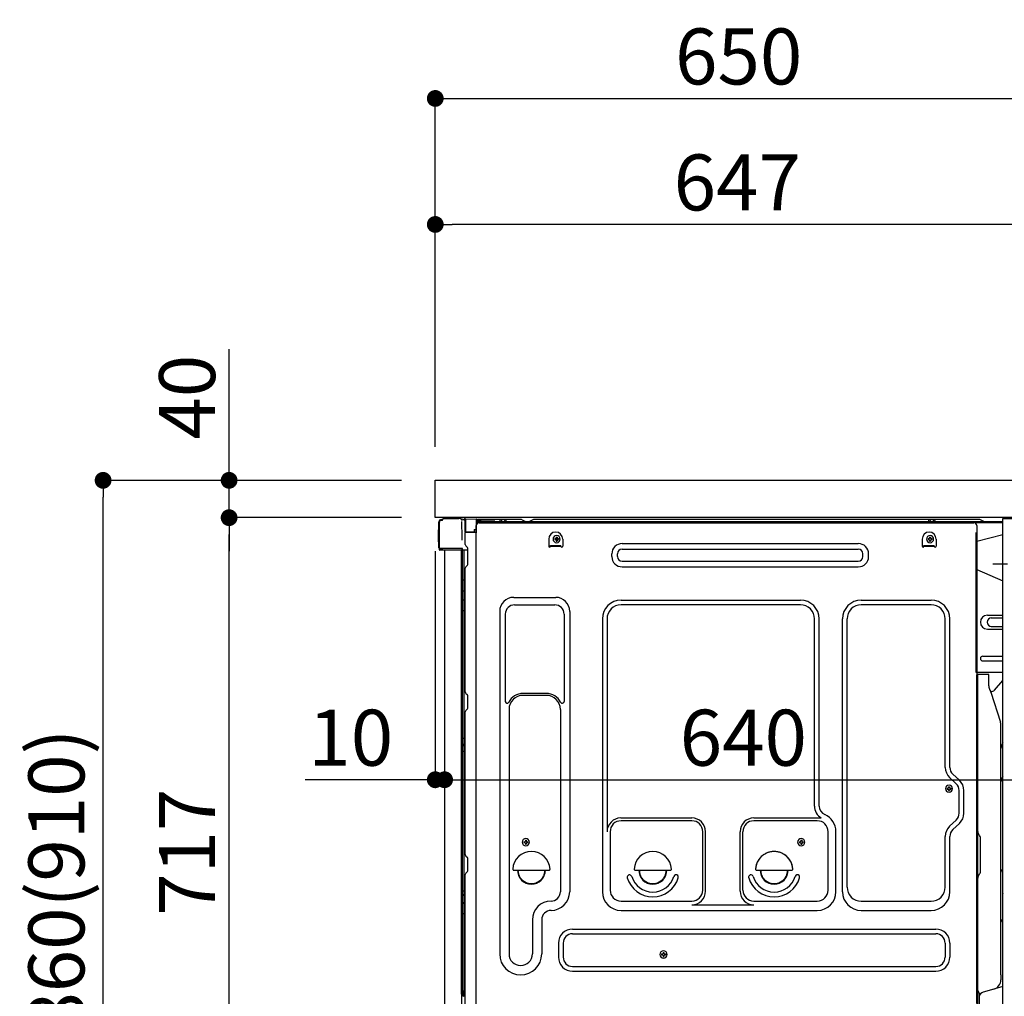
# Model space of a CAD drawing. Extents: x 163 to 26285, y -10810 to -2410.
# Drawn here: x 21933 to 22988, y -8649 to -7603 of the extents above; entities that cross this region are included whole.
import ezdxf

# ---------------------------------------------------------------- set-up
doc = ezdxf.new("R2010")
doc.units = 0
doc.header["$LTSCALE"] = 50
doc.header["$MEASUREMENT"] = 0
for name, pattern in [('CENTER', [2, 1.25, -0.25, 0.25, -0.25]), ('CENTERLINE', [30, 24, -1.5, 3, -1.5]), ('HIDDEN', [0.375, 0.25, -0.125]), ('HIDDENNEW0', [4.5, 3, -1.5]), ('PHANTOM', [2.5, 1.25, -0.25, 0.25, -0.25, 0.25, -0.25])]:
    doc.linetypes.add(name, pattern=pattern)
doc.layers.get('0').update_dxf_attribs({"linetype": 'CONTINUOUS'})
for name, color, linetype in [('121-キャビネット（中）', 253, 'HIDDEN'), ('126-甲板', 2, 'CONTINUOUS'), ('150-機器', 8, 'CONTINUOUS'), ('166-寸法B', 11, 'CONTINUOUS'), ('180-補助', 161, 'CONTINUOUS')]:
    doc.layers.add(name, color=color, linetype=linetype)
doc.styles.add('KH001', font='txt')
doc.dimstyles.new('KH1xx030', dxfattribs={"dimscale": 30, "dimtxt": 2, "dimasz": 0.6, "dimexe": 0.3, "dimexo": 1.2, "dimgap": 0.5, "dimtad": 3, "dimdec": 1, "dimdsep": 46, "dimlunit": 6, "dimtxsty": 'KH001', "dimblk": 'DOT', "dimcen": 1, "dimdle": 1, "dimclrd": 256, "dimclre": 256, "dimclrt": 256, "dimadec": 0, "dimazin": 0, "dimtfac": 1, "dimtdec": 1, "dimtix": 1, "dimtmove": 2, "dimatfit": 3, "dimldrblk": 'CLOSEDBLANK', "dimfxl": 1, "dimtolj": 1, "dimtzin": 0, "dimlwd": -1, "dimlwe": -1, "dimarcsym": 0})

# ---------------------------------------------------------------- blocks, each defined once
blk = doc.blocks.new('_Dot')
at = {"color": 0, "linetype": 'ByBlock', "lineweight": -2}
blk.add_line((-0.5, 0), (-1, 0), dxfattribs=at)
at = {"color": 0, "linetype": 'ByBlock', "const_width": 0.5}
blk.add_lwpolyline([(-0.25, 0, 1), (0.25, 0, 1)], format="xyb", close=True, dxfattribs=at)
blk = doc.blocks.new('*D162')
at = {"layer": '166-寸法B', "transparency": 16777216}
for p, q in [((22342.1, -8096.3), (22013.3, -8096.3)), ((22022.3, -8938.3), (22022.3, -8114.3)), ((22342.6, -8956.3), (22013.3, -8956.3))]:
    blk.add_line(p, q, dxfattribs=at)
at = {"layer": '166-寸法B', "transparency": 16777216, "xscale": 18, "yscale": 18, "zscale": 18}
for p, rotation in [((22022.3, -8096.3), 90), ((22022.3, -8956.3), 270)]:
    blk.add_blockref('_Dot', p, dxfattribs=dict(at, rotation=rotation))
at = {"layer": '166-寸法B', "transparency": 16777216, "insert": (21972.3, -8526.3), "char_height": 60, "attachment_point": 5, "rotation": 90, "style": 'KH001'}
blk.add_mtext('\\A1;860(910)', dxfattribs=at)
blk = doc.blocks.new('_ClosedBlank')
at = {"color": 0, "linetype": 'ByBlock', "lineweight": -2}
for p, q in [((-1, 0.167), (0, 0)), ((-1, 0.167), (-1, -0.167)), ((0, 0), (-1, -0.167))]:
    blk.add_line(p, q, dxfattribs=at)
blk = doc.blocks.new('*D163')
at = {"layer": '166-寸法B', "linetype": 'ByBlock', "transparency": 16777216}
for p, q in [((22378.1, -8172.3), (22378.1, -8426.1)), ((22388.1, -8172.3), (22388.1, -8426.1)), ((22378.1, -8417.1), (22238.9, -8417.1)), ((22360.1, -8417.1), (22342.1, -8417.1)), ((22378.1, -8417.1), (22388.1, -8417.1)), ((22406.1, -8417.1), (22424.1, -8417.1))]:
    blk.add_line(p, q, dxfattribs=at)
at = {"layer": '166-寸法B', "transparency": 16777216, "xscale": 18, "yscale": 18, "zscale": 18}
blk.add_blockref('_Dot', (22378.1, -8417.1), dxfattribs=at)
at = {"layer": '166-寸法B', "transparency": 16777216, "xscale": 18, "yscale": 18, "zscale": 18, "rotation": 180}
blk.add_blockref('_Dot', (22388.1, -8417.1), dxfattribs=at)
at = {"layer": '166-寸法B', "transparency": 16777216, "insert": (22287.6, -8372.1), "char_height": 60, "attachment_point": 5, "style": 'KH001'}
blk.add_mtext('\\A1;10', dxfattribs=at)
blk = doc.blocks.new('*D165')
at = {"layer": '166-寸法B', "transparency": 16777216}
for p, q in [((22342.1, -8136.3), (22148.3, -8136.3)), ((22157.3, -8835.3), (22157.3, -8154.3)), ((22352.1, -8853.3), (22148.3, -8853.3))]:
    blk.add_line(p, q, dxfattribs=at)
at = {"layer": '166-寸法B', "transparency": 16777216, "xscale": 18, "yscale": 18, "zscale": 18}
for p, rotation in [((22157.3, -8136.3), 90), ((22157.3, -8853.3), 270)]:
    blk.add_blockref('_Dot', p, dxfattribs=dict(at, rotation=rotation))
at = {"layer": '166-寸法B', "transparency": 16777216, "insert": (22112.3, -8494.8), "char_height": 60, "attachment_point": 5, "rotation": 90, "style": 'KH001'}
blk.add_mtext('\\A1;717', dxfattribs=at)
blk = doc.blocks.new('*D166')
at = {"layer": '166-寸法B', "transparency": 16777216}
for p, q in [((22157.3, -8096.3), (22157.3, -7955.9)), ((22157.3, -8078.3), (22157.3, -8060.3)), ((22342.1, -8096.3), (22148.3, -8096.3)), ((22157.3, -8136.3), (22157.3, -8096.3)), ((22342.1, -8136.3), (22148.3, -8136.3)), ((22157.3, -8154.3), (22157.3, -8172.3))]:
    blk.add_line(p, q, dxfattribs=at)
at = {"layer": '166-寸法B', "transparency": 16777216, "xscale": 18, "yscale": 18, "zscale": 18}
for p, rotation in [((22157.3, -8096.3), 270), ((22157.3, -8136.3), 90)]:
    blk.add_blockref('_Dot', p, dxfattribs=dict(at, rotation=rotation))
at = {"layer": '166-寸法B', "transparency": 16777216, "insert": (22112.3, -8007.2), "char_height": 60, "attachment_point": 5, "rotation": 90, "style": 'KH001'}
blk.add_mtext('\\A1;40', dxfattribs=at)
blk = doc.blocks.new('*D167')
at = {"layer": '166-寸法B', "transparency": 16777216}
for p, q in [((22378.1, -8060.3), (22378.1, -7678.1)), ((22396.1, -7687.1), (23010.1, -7687.1)), ((23028.1, -8060.3), (23028.1, -7678.1))]:
    blk.add_line(p, q, dxfattribs=at)
at = {"layer": '166-寸法B', "transparency": 16777216, "xscale": 18, "yscale": 18, "zscale": 18, "rotation": 180}
blk.add_blockref('_Dot', (22378.1, -7687.1), dxfattribs=at)
at = {"layer": '166-寸法B', "transparency": 16777216, "xscale": 18, "yscale": 18, "zscale": 18}
blk.add_blockref('_Dot', (23028.1, -7687.1), dxfattribs=at)
at = {"layer": '166-寸法B', "transparency": 16777216, "insert": (22703.1, -7642.1), "char_height": 60, "attachment_point": 5, "style": 'KH001'}
blk.add_mtext('\\A1;650', dxfattribs=at)
blk = doc.blocks.new('*D169')
at = {"layer": '166-寸法B', "transparency": 16777216}
for p, q in [((22378.1, -8060.3), (22378.1, -7813.1)), ((23025.1, -8060.3), (23025.1, -7813.1)), ((23007.1, -7822.1), (22396.1, -7822.1))]:
    blk.add_line(p, q, dxfattribs=at)
at = {"layer": '166-寸法B', "transparency": 16777216, "xscale": 18, "yscale": 18, "zscale": 18, "rotation": 180}
blk.add_blockref('_Dot', (22378.1, -7822.1), dxfattribs=at)
at = {"layer": '166-寸法B', "transparency": 16777216, "xscale": 18, "yscale": 18, "zscale": 18}
blk.add_blockref('_Dot', (23025.1, -7822.1), dxfattribs=at)
at = {"layer": '166-寸法B', "transparency": 16777216, "insert": (22701.6, -7777.1), "char_height": 60, "attachment_point": 5, "style": 'KH001'}
blk.add_mtext('\\A1;647', dxfattribs=at)
blk = doc.blocks.new('*D170')
at = {"layer": '166-寸法B', "transparency": 16777216}
for p, q in [((23028.1, -8177.3), (23028.1, -8426.1)), ((22388.1, -8208.3), (22388.1, -8426.1)), ((22406.1, -8417.1), (23010.1, -8417.1))]:
    blk.add_line(p, q, dxfattribs=at)
at = {"layer": '166-寸法B', "transparency": 16777216, "xscale": 18, "yscale": 18, "zscale": 18, "rotation": 180}
blk.add_blockref('_Dot', (22388.1, -8417.1), dxfattribs=at)
at = {"layer": '166-寸法B', "transparency": 16777216, "xscale": 18, "yscale": 18, "zscale": 18}
blk.add_blockref('_Dot', (23028.1, -8417.1), dxfattribs=at)
at = {"layer": '166-寸法B', "transparency": 16777216, "insert": (22708.1, -8372.1), "char_height": 60, "attachment_point": 5, "style": 'KH001'}
blk.add_mtext('\\A1;640', dxfattribs=at)

msp = doc.modelspace()

# ---------------------------------------------------------------- linework, layer by layer
at = {"layer": '121-キャビネット（中）', "linetype": 'Continuous', "ltscale": 2}
msp.add_line((23012.11, -8136.27), (22413.11, -8136.27), dxfattribs=at)
at = {"layer": '121-キャビネット（中）', "linetype": 'Continuous', "flags": 128}
msp.add_lwpolyline([(23012.11, -8137.27), (23012.11, -8805.27), (22986.11, -8805.27), (22986.11, -8137.27)], close=True, dxfattribs=at)
at = {"layer": '126-甲板'}
msp.add_lwpolyline([(22378.11, -8096.27), (23025.11, -8096.27), (23025.11, -8136.27), (22378.11, -8136.27)], close=True, dxfattribs=at)
at = {"layer": '150-機器', "color": 13, "linetype": 'Continuous'}
for p, q in [((22382.04, -8168.52), (22382.04, -8140.92)), ((22382.54, -8168.78), (22382.54, -8141.07)), ((22384.44, -8139.08), (22384.46, -8139.06)), ((22384.46, -8139.06), (22385.77, -8139.02)), ((22384.54, -8138.42), (22386.04, -8138.42)), ((22384.54, -8139.07), (22385.54, -8139.07)), ((22386.04, -8138.58), (22386.04, -8137.87)), ((22386.04, -8138.57), (22386.04, -8137.94)), ((22386.64, -8137.27), (22403.37, -8137.27)), ((22405.32, -8137.47), (22405.25, -8137.45)), ((22405.32, -8137.47), (22405.32, -8137.47)), ((22406.47, -8138.9), (22406.48, -8139.4)), ((22406.79, -8157.43), (22406.49, -8140.45)), ((22409.21, -8138.25), (22409.21, -8138.04)), ((22409.71, -8138.04), (22409.21, -8138.04)), ((22409.71, -8138.25), (22409.21, -8138.25)), ((22409.72, -8137.66), (22409.71, -8137.72)), ((22409.71, -8137.72), (22409.71, -8137.79)), ((22409.71, -8137.79), (22409.71, -8137.87)), ((22409.71, -8137.87), (22409.71, -8137.95)), ((22409.71, -8137.95), (22409.71, -8138.04)), ((22409.71, -8138.04), (22409.71, -8138.25)), ((22410.11, -8138.05), (22409.71, -8138.04)), ((22409.71, -8138.04), (22409.71, -8138.04)), ((22409.72, -8137.54), (22410.62, -8137.56)), ((22409.72, -8137.54), (22409.72, -8137.55)), ((22409.72, -8137.55), (22409.72, -8137.57)), ((22409.72, -8137.57), (22409.72, -8137.61)), ((22409.72, -8137.61), (22409.72, -8137.66)), ((22410.05, -8139.18), (22410.04, -8139.21)), ((22410.04, -8139.21), (22410.04, -8139.23)), ((22410.11, -8139.25), (22410.04, -8139.23)), ((22410.04, -8139.23), (22410.04, -8139.23)), ((22410.06, -8139.08), (22410.05, -8139.13)), ((22410.05, -8139.13), (22410.05, -8139.18)), ((22410.07, -8139.01), (22410.06, -8139.08)), ((22410.09, -8138.93), (22410.07, -8139.01)), ((22410.1, -8138.85), (22410.09, -8138.93)), ((22410.11, -8138.77), (22410.1, -8138.85)), ((22410.11, -8151.39), (22410.11, -8138.06)), ((22410.61, -8138.06), (22410.11, -8138.06)), ((22410.62, -8137.67), (22410.61, -8137.74)), ((22410.61, -8137.74), (22410.61, -8137.81)), ((22410.61, -8137.81), (22410.61, -8137.89)), ((22410.61, -8137.89), (22410.61, -8137.97)), ((22410.61, -8137.97), (22410.61, -8138.06)), ((22422.41, -8138.26), (22410.61, -8138.06)), ((22410.61, -8138.06), (22410.61, -8151.39)), ((22410.61, -8138.06), (22410.61, -8138.06)), ((22410.62, -8137.56), (22422.42, -8137.76)), ((22410.62, -8137.56), (22410.62, -8137.56)), ((22410.62, -8137.56), (22410.62, -8137.59)), ((22410.62, -8137.59), (22410.62, -8137.62)), ((22410.62, -8137.62), (22410.62, -8137.67)), ((22422.41, -8139.28), (22421.81, -8139.29)), ((22421.81, -8139.29), (22421.81, -8152.09)), ((22422.42, -8137.88), (22422.41, -8137.94)), ((22422.41, -8137.94), (22422.41, -8138.01)), ((22422.41, -8138.01), (22422.41, -8138.09)), ((22422.41, -8138.09), (22422.41, -8138.18)), ((22422.41, -8138.18), (22422.41, -8138.26)), ((22422.41, -8139.28), (22422.41, -8138.26)), ((22422.41, -8138.26), (22422.91, -8138.26)), ((22422.41, -8138.26), (22422.41, -8138.26)), ((22422.91, -8139.27), (22422.41, -8139.28)), ((22422.42, -8137.76), (22422.42, -8137.77)), ((22422.42, -8137.77), (22422.42, -8137.79)), ((22422.42, -8137.79), (22422.42, -8137.83)), ((22422.42, -8137.83), (22422.42, -8137.88)), ((22422.91, -8138.26), (22422.91, -8139.27)), ((22423.41, -8138.77), (22423.41, -8141.27)), ((22469.64, -8138.27), (22423.91, -8138.27)), ((22986.11, -8140.77), (22423.91, -8140.77)), ((22986.11, -8141.77), (22423.91, -8141.77)), ((22425.08, -8141.77), (22932.97, -8141.77)), ((22446.96, -8140.77), (22447.46, -8138.81)), ((22454.46, -8140.77), (22446.96, -8140.77)), ((22454.46, -8140.77), (22453.96, -8138.81)), ((22471.11, -8138.62), (22474.78, -8140.46)), ((22477.71, -8140.77), (22476.12, -8140.77)), ((22482.65, -8138.65), (22479.05, -8140.46)), ((22516.41, -8138.27), (22484.26, -8138.27)), ((22960.64, -8138.27), (22516.41, -8138.27)), ((22906.36, -8140.77), (22906.86, -8138.81)), ((22913.86, -8140.77), (22906.36, -8140.77)), ((22913.86, -8140.77), (22913.36, -8138.81)), ((22932.97, -8141.77), (22955.08, -8141.77)), ((22965.78, -8140.46), (22962.11, -8138.62)), ((22381.54, -8149.17), (22382.04, -8148.58)), ((22381.54, -8162.27), (22381.54, -8149.17)), ((22382.04, -8148.58), (22382.04, -8148.57)), ((22410.61, -8151.39), (22410.11, -8151.39)), ((22410.11, -8165.07), (22410.11, -8152.37)), ((22410.61, -8151.39), (22410.6, -8151.48)), ((22410.6, -8151.48), (22410.6, -8151.56)), ((22410.6, -8151.56), (22410.6, -8151.64)), ((22410.6, -8151.64), (22410.6, -8151.71)), ((22410.6, -8151.71), (22410.6, -8151.77)), ((22410.6, -8151.77), (22410.6, -8151.82)), ((22410.6, -8151.82), (22410.6, -8151.86)), ((22410.6, -8151.86), (22410.6, -8151.88)), ((22410.6, -8151.88), (22410.61, -8151.89)), ((22410.61, -8151.39), (22419.71, -8151.55)), ((22410.61, -8151.87), (22412.11, -8151.87)), ((22421.81, -8152.09), (22410.61, -8151.89)), ((22412.11, -8151.87), (22421.64, -8152.35)), ((22419.71, -8149.07), (22421.81, -8149.07)), ((22419.71, -8149.07), (22419.71, -8151.55)), ((22419.71, -8152.05), (22419.71, -8151.55)), ((22422.08, -8671.27), (22422.08, -8144.77)), ((22958.08, -8144.77), (22958.08, -8367.77)), ((22382.04, -8162.87), (22381.54, -8162.27)), ((22406.84, -8160.52), (22406.79, -8157.43)), ((22499.58, -8159.27), (22499.58, -8166.77)), ((22506.04, -8158.76), (22506.04, -8159.78)), ((22506.04, -8158.76), (22506.89, -8158.76)), ((22506.04, -8159.78), (22506.89, -8159.78)), ((22507.57, -8157.23), (22508.59, -8157.23)), ((22507.57, -8157.23), (22507.57, -8158.08)), ((22507.57, -8160.46), (22507.57, -8161.31)), ((22507.57, -8161.31), (22508.59, -8161.31)), ((22508.59, -8157.23), (22508.59, -8158.08)), ((22508.59, -8160.46), (22508.59, -8161.31)), ((22509.27, -8158.76), (22510.12, -8158.76)), ((22509.27, -8159.78), (22510.12, -8159.78)), ((22510.12, -8158.76), (22510.12, -8159.78)), ((22514.58, -8159.27), (22514.58, -8166.77)), ((22899.58, -8159.27), (22899.58, -8166.77)), ((22906.04, -8158.76), (22906.04, -8159.78)), ((22906.04, -8158.76), (22906.89, -8158.76)), ((22906.04, -8159.78), (22906.89, -8159.78)), ((22907.57, -8157.23), (22908.59, -8157.23)), ((22907.57, -8157.23), (22907.57, -8158.08)), ((22907.57, -8160.46), (22907.57, -8161.31)), ((22907.57, -8161.31), (22908.59, -8161.31)), ((22908.59, -8157.23), (22908.59, -8158.08)), ((22908.59, -8160.46), (22908.59, -8161.31)), ((22909.27, -8158.76), (22910.12, -8158.76)), ((22909.27, -8159.78), (22910.12, -8159.78)), ((22910.12, -8158.76), (22910.12, -8159.78)), ((22914.58, -8159.27), (22914.58, -8166.77)), ((22986.11, -8154.71), (22958.08, -8161.77)), ((22382.54, -8168.78), (22382.54, -8169.27)), ((22382.54, -8169.27), (22382.54, -8169.27)), ((22382.54, -8169.58), (22382.54, -8169.27)), ((22382.55, -8169.27), (22382.54, -8169.27)), ((22382.55, -8169.27), (22382.54, -8169.27)), ((22382.54, -8170.67), (22382.54, -8169.58)), ((22382.58, -8169.26), (22382.55, -8169.27)), ((22382.58, -8169.27), (22382.55, -8169.27)), ((22382.62, -8169.26), (22382.58, -8169.27)), ((22382.62, -8169.26), (22382.58, -8169.26)), ((22382.68, -8169.25), (22382.62, -8169.26)), ((22382.68, -8169.26), (22382.62, -8169.26)), ((22382.75, -8169.25), (22382.68, -8169.26)), ((22382.75, -8169.25), (22382.68, -8169.25)), ((22382.84, -8169.25), (22382.75, -8169.25)), ((22382.84, -8169.25), (22382.75, -8169.25)), ((22382.93, -8169.25), (22382.84, -8169.25)), ((22382.93, -8169.25), (22382.84, -8169.25)), ((22383.04, -8169.25), (22382.93, -8169.25)), ((22383.04, -8169.25), (22382.93, -8169.25)), ((22383.14, -8169.24), (22383.04, -8169.25)), ((22383.14, -8169.25), (22383.04, -8169.25)), ((22383.14, -8169.24), (22386.04, -8169.24)), ((22386.04, -8169.25), (22383.14, -8169.25)), ((22405.4, -8171.27), (22383.14, -8171.27)), ((22405.5, -8169.25), (22386.04, -8169.25)), ((22388.11, -8171.27), (22388.11, -8678.27)), ((22407, -8169.25), (22405.5, -8169.25)), ((22406.58, -8171.26), (22405.56, -8171.26)), ((22406.09, -8171.09), (22406.09, -8171.1)), ((22406.11, -8647.05), (22406.11, -8171.27)), ((22406.14, -8171.07), (22406.14, -8171.07)), ((22407.08, -8171.26), (22406.58, -8171.26)), ((22406.95, -8169.25), (22406.89, -8169.89)), ((22406.93, -8169.46), (22406.89, -8169.89)), ((22406.95, -8169.25), (22406.93, -8169.46)), ((22407, -8169.25), (22406.99, -8168.8)), ((22407.09, -8171.26), (22407.08, -8171.26)), ((22408.08, -8171.26), (22407.09, -8171.26)), ((22407.11, -8175.46), (22407.11, -8171.26)), ((22407.99, -8171.26), (22407.98, -8171.28)), ((22412.81, -8171.26), (22408.08, -8171.26)), ((22408.59, -8171.26), (22408.59, -8202.91)), ((22410.85, -8166.62), (22412.08, -8167.62)), ((22412.81, -8169.37), (22412.81, -8169.17)), ((22412.81, -8186.57), (22412.81, -8169.37)), ((22412.81, -8170.37), (22412.81, -8169.87)), ((22501.58, -8166.17), (22512.58, -8166.17)), ((22501.58, -8166.77), (22501.58, -8166.17)), ((22501.58, -8166.77), (22512.58, -8166.77)), ((22512.58, -8166.77), (22512.58, -8166.17)), ((22578.2, -8164.02), (22831.2, -8164.02)), ((22578.2, -8170.02), (22831.2, -8170.02)), ((22901.58, -8166.17), (22912.58, -8166.17)), ((22901.58, -8166.77), (22901.58, -8166.17)), ((22901.58, -8166.77), (22912.58, -8166.77)), ((22912.58, -8166.77), (22912.58, -8166.17)), ((22407.11, -8175.69), (22407.11, -8175.46)), ((22407.11, -8178.62), (22407.11, -8175.69)), ((22407.11, -8647.57), (22407.11, -8178.62)), ((22567.2, -8178.02), (22567.2, -8175.02)), ((22573.2, -8178.02), (22573.2, -8175.02)), ((22578.2, -8183.02), (22831.2, -8183.02)), ((22836.2, -8178.02), (22836.2, -8175.02)), ((22842.2, -8178.02), (22842.2, -8175.02)), ((22410.11, -8323.02), (22410.11, -8190.47)), ((22410.85, -8188.92), (22412.08, -8187.92)), ((22578.2, -8189.02), (22831.2, -8189.02)), ((22958.08, -8191.77), (22986.11, -8203.85)), ((22407.11, -8202.89), (22407.14, -8202.89)), ((22407.14, -8202.89), (22407.2, -8202.89)), ((22407.2, -8202.89), (22407.32, -8202.9)), ((22407.32, -8202.9), (22407.47, -8202.9)), ((22407.47, -8202.9), (22407.65, -8202.91)), ((22407.65, -8202.91), (22407.86, -8202.91)), ((22407.86, -8202.91), (22408.1, -8202.91)), ((22408.1, -8202.91), (22408.35, -8202.91)), ((22408.35, -8202.91), (22408.59, -8202.91)), ((22408.59, -8202.91), (22408.59, -8214.81)), ((22410.11, -8202.91), (22408.59, -8202.91)), ((22407.11, -8214.2), (22407.14, -8214.31)), ((22407.14, -8214.31), (22407.2, -8214.41)), ((22407.2, -8214.41), (22407.32, -8214.51)), ((22407.32, -8214.51), (22407.47, -8214.59)), ((22407.47, -8214.59), (22407.65, -8214.67)), ((22407.65, -8214.67), (22407.86, -8214.73)), ((22407.86, -8214.73), (22408.1, -8214.77)), ((22408.1, -8214.77), (22408.35, -8214.8)), ((22408.35, -8214.8), (22408.59, -8214.81)), ((22410.11, -8214.82), (22408.59, -8214.81)), ((22408.59, -8214.81), (22408.59, -8224.51)), ((22407.11, -8223.91), (22407.14, -8224.01)), ((22407.14, -8224.01), (22407.2, -8224.11)), ((22407.2, -8224.11), (22407.32, -8224.21)), ((22407.32, -8224.21), (22407.47, -8224.3)), ((22407.47, -8224.3), (22407.65, -8224.37)), ((22407.65, -8224.37), (22407.86, -8224.43)), ((22407.86, -8224.43), (22408.1, -8224.48)), ((22408.1, -8224.48), (22408.35, -8224.5)), ((22408.35, -8224.5), (22408.59, -8224.51)), ((22410.11, -8224.52), (22408.59, -8224.51)), ((22408.59, -8224.51), (22408.59, -8235.84)), ((22462.08, -8221.71), (22507.08, -8221.71)), ((22577.08, -8224.71), (22769.28, -8224.71)), ((22834.28, -8224.71), (22909.28, -8224.71)), ((22407.11, -8235.82), (22407.14, -8235.82)), ((22407.14, -8235.82), (22407.2, -8235.83)), ((22407.2, -8235.83), (22407.32, -8235.83)), ((22407.32, -8235.83), (22407.47, -8235.83)), ((22407.47, -8235.83), (22407.65, -8235.84)), ((22407.65, -8235.84), (22407.86, -8235.84)), ((22407.86, -8235.84), (22408.1, -8235.84)), ((22408.1, -8235.84), (22408.35, -8235.84)), ((22408.35, -8235.84), (22408.59, -8235.84)), ((22410.11, -8235.84), (22408.59, -8235.84)), ((22408.59, -8235.84), (22408.59, -8372.73)), ((22447.08, -8236.71), (22447.08, -8603.67)), ((22463.08, -8229.71), (22506.08, -8229.71)), ((22522.08, -8236.71), (22522.08, -8537.17)), ((22769.28, -8229.71), (22577.08, -8229.71)), ((22909.28, -8229.71), (22834.28, -8229.71)), ((22453.08, -8239.71), (22453.08, -8333.23)), ((22516.08, -8239.71), (22516.08, -8333.23)), ((22557.08, -8244.71), (22557.08, -8537.17)), ((22562.08, -8244.71), (22562.08, -8472.46)), ((22784.28, -8445.28), (22784.28, -8244.71)), ((22789.28, -8445.28), (22789.28, -8244.71)), ((22814.28, -8537.17), (22814.28, -8244.71)), ((22819.28, -8532.17), (22819.28, -8244.71)), ((22924.28, -8403.86), (22924.28, -8244.71)), ((22929.28, -8403.86), (22929.28, -8244.71)), ((22969.48, -8240.77), (22986.11, -8240.77)), ((22973.7, -8243.77), (22986.11, -8243.77)), ((22969.48, -8255.77), (22986.11, -8255.77)), ((22973.7, -8252.77), (22986.11, -8252.77)), ((22964.48, -8284.77), (22986.11, -8284.77)), ((22964.48, -8289.77), (22986.11, -8289.77)), ((22986.11, -8302.27), (22957.48, -8302.27)), ((22958.08, -8635.64), (22958.08, -8304.77)), ((22970.58, -8304.27), (22958.58, -8304.27)), ((22959.08, -8575.77), (22959.08, -8304.73)), ((22971.08, -8316.66), (22971.08, -8304.73)), ((22972.13, -8321.12), (22973.08, -8323.05)), ((22977.1, -8321.07), (22986.11, -8310.84)), ((22410.85, -8324.57), (22412.08, -8325.57)), ((22412.81, -8340.32), (22412.81, -8327.12)), ((22497.08, -8324.71), (22472.08, -8324.71)), ((22497.08, -8326.71), (22472.08, -8326.71)), ((22973.35, -8322.77), (22972.95, -8322.77)), ((22973.11, -8323.12), (22983.49, -8355.54)), ((22410.85, -8342.87), (22412.08, -8341.87)), ((22457.08, -8341.71), (22457.08, -8603.67)), ((22512.08, -8341.71), (22512.08, -8455)), ((22410.11, -8497.32), (22410.11, -8344.42)), ((22983.98, -8626.34), (22983.98, -8358.68)), ((22407.11, -8372.71), (22407.14, -8372.71)), ((22407.14, -8372.71), (22407.2, -8372.72)), ((22407.2, -8372.72), (22407.32, -8372.72)), ((22407.32, -8372.72), (22407.47, -8372.72)), ((22407.47, -8372.72), (22407.65, -8372.73)), ((22407.65, -8372.73), (22407.86, -8372.73)), ((22407.86, -8372.73), (22408.1, -8372.73)), ((22408.1, -8372.73), (22408.35, -8372.73)), ((22408.35, -8372.73), (22408.59, -8372.73)), ((22410.11, -8372.73), (22408.59, -8372.73)), ((22408.59, -8372.73), (22408.59, -8379.41)), ((22958.08, -8367.77), (22958.08, -8535.77)), ((22407.11, -8379.71), (22407.11, -8378.79)), ((22407.11, -8378.79), (22407.14, -8378.9)), ((22407.11, -8379.71), (22407.14, -8379.82)), ((22407.14, -8378.9), (22407.2, -8379)), ((22407.14, -8379.82), (22407.2, -8379.93)), ((22407.2, -8379), (22407.32, -8379.1)), ((22407.2, -8379.93), (22407.32, -8380.03)), ((22407.32, -8379.1), (22407.47, -8379.19)), ((22407.32, -8380.03), (22407.47, -8380.12)), ((22407.47, -8379.19), (22407.65, -8379.27)), ((22407.47, -8380.12), (22407.65, -8380.19)), ((22407.65, -8379.27), (22407.86, -8379.33)), ((22407.65, -8380.19), (22407.86, -8380.25)), ((22407.86, -8379.33), (22408.1, -8379.38)), ((22407.86, -8380.25), (22408.1, -8380.3)), ((22408.1, -8379.38), (22408.35, -8379.4)), ((22408.1, -8380.3), (22408.35, -8380.33)), ((22408.35, -8379.4), (22408.59, -8379.41)), ((22408.35, -8380.33), (22408.59, -8380.34)), ((22408.59, -8379.41), (22408.59, -8380.34)), ((22410.11, -8379.42), (22408.59, -8379.41)), ((22410.11, -8380.35), (22408.59, -8380.34)), ((22408.59, -8380.34), (22408.59, -8386.41)), ((22407.11, -8386.39), (22407.14, -8386.39)), ((22407.14, -8386.39), (22407.2, -8386.39)), ((22407.2, -8386.39), (22407.32, -8386.4)), ((22407.32, -8386.4), (22407.47, -8386.4)), ((22407.47, -8386.4), (22407.65, -8386.41)), ((22407.65, -8386.41), (22407.86, -8386.41)), ((22407.86, -8386.41), (22408.1, -8386.41)), ((22408.1, -8386.41), (22408.35, -8386.41)), ((22408.35, -8386.41), (22408.59, -8386.41)), ((22410.11, -8386.41), (22408.59, -8386.41)), ((22408.59, -8386.41), (22408.59, -8536.33)), ((22936.1, -8421.41), (22929.04, -8414.82)), ((22939.51, -8417.75), (22932.46, -8411.17)), ((22926.34, -8426.16), (22926.34, -8427.18)), ((22926.34, -8426.16), (22927.19, -8426.16)), ((22927.87, -8424.63), (22928.89, -8424.63)), ((22927.87, -8424.63), (22927.87, -8425.48)), ((22928.89, -8424.63), (22928.89, -8425.48)), ((22929.57, -8426.16), (22930.42, -8426.16)), ((22930.42, -8426.16), (22930.42, -8427.18)), ((22926.34, -8427.18), (22927.19, -8427.18)), ((22927.87, -8427.86), (22927.87, -8428.71)), ((22927.87, -8428.71), (22928.89, -8428.71)), ((22928.89, -8427.86), (22928.89, -8428.71)), ((22929.57, -8427.18), (22930.42, -8427.18)), ((22939.28, -8453.03), (22939.28, -8428.72)), ((22944.28, -8453.03), (22944.28, -8428.72)), ((22512.08, -8454.14), (22512.08, -8537.17)), ((22576.78, -8458.1), (22652.91, -8458.1)), ((22719.25, -8458.1), (22791.5, -8458.1)), ((22652.91, -8461.1), (22577.08, -8461.1)), ((22787.28, -8461.1), (22719.25, -8461.1)), ((22936.1, -8460.34), (22929.04, -8466.93)), ((22939.51, -8464), (22932.46, -8470.58)), ((22565.41, -8472.32), (22565.41, -8535.47)), ((22664.58, -8535.47), (22664.58, -8472.77)), ((22667.58, -8536.5), (22667.58, -8472.77)), ((22704.58, -8536.5), (22704.58, -8472.77)), ((22707.58, -8535.47), (22707.58, -8472.77)), ((22798.95, -8535.47), (22798.95, -8472.77)), ((22807.28, -8537.17), (22807.28, -8472.77)), ((22924.28, -8532.17), (22924.28, -8477.89)), ((22929.28, -8537.17), (22929.28, -8477.89)), ((22960.54, -8476.13), (22960.53, -8476.11)), ((22473.04, -8483.51), (22473.04, -8484.53)), ((22473.04, -8483.51), (22473.89, -8483.51)), ((22473.04, -8484.53), (22473.89, -8484.53)), ((22474.57, -8481.98), (22475.59, -8481.98)), ((22474.57, -8481.98), (22474.57, -8482.83)), ((22474.57, -8485.21), (22474.57, -8486.06)), ((22474.57, -8486.06), (22475.59, -8486.06)), ((22475.59, -8481.98), (22475.59, -8482.83)), ((22475.59, -8485.21), (22475.59, -8486.06)), ((22476.27, -8483.51), (22477.12, -8483.51)), ((22476.27, -8484.53), (22477.12, -8484.53)), ((22477.12, -8483.51), (22477.12, -8484.53)), ((22768.04, -8483.51), (22768.04, -8484.53)), ((22768.04, -8483.51), (22768.89, -8483.51)), ((22768.04, -8484.53), (22768.89, -8484.53)), ((22769.57, -8481.98), (22770.59, -8481.98)), ((22769.57, -8481.98), (22769.57, -8482.83)), ((22769.57, -8485.21), (22769.57, -8486.06)), ((22769.57, -8486.06), (22770.59, -8486.06)), ((22770.59, -8481.98), (22770.59, -8482.83)), ((22770.59, -8485.21), (22770.59, -8486.06)), ((22771.27, -8483.51), (22772.12, -8483.51)), ((22771.27, -8484.53), (22772.12, -8484.53)), ((22772.12, -8483.51), (22772.12, -8484.53)), ((22962.08, -8515.18), (22962.08, -8479.86)), ((22410.85, -8498.87), (22412.08, -8499.87)), ((22412.81, -8514.62), (22412.81, -8501.42)), ((22410.11, -8670.27), (22410.11, -8518.72)), ((22410.85, -8517.17), (22412.08, -8516.17)), ((22462.1, -8514.02), (22500.05, -8514.02)), ((22592.1, -8514.02), (22630.05, -8514.02)), ((22722.1, -8514.02), (22760.05, -8514.02)), ((22960.54, -8518.91), (22960.53, -8518.92)), ((22984.56, -8514.37), (22985.3, -8515.11)), ((22985.98, -8565.8), (22985.98, -8516.74)), ((22958.08, -8525.77), (22958.08, -8623.27)), ((22407.11, -8536.3), (22407.14, -8536.31)), ((22407.11, -8539.63), (22407.14, -8539.84)), ((22407.14, -8536.31), (22407.2, -8536.31)), ((22407.14, -8539.84), (22407.2, -8540.04)), ((22407.2, -8536.31), (22407.32, -8536.31)), ((22407.2, -8540.04), (22407.32, -8540.23)), ((22407.32, -8536.31), (22407.47, -8536.32)), ((22407.32, -8540.23), (22407.47, -8540.4)), ((22407.47, -8536.32), (22407.65, -8536.32)), ((22407.47, -8540.4), (22407.65, -8540.55)), ((22407.65, -8536.32), (22407.86, -8536.32)), ((22407.65, -8540.55), (22407.86, -8540.67)), ((22407.86, -8536.32), (22408.1, -8536.33)), ((22407.86, -8540.67), (22408.1, -8540.76)), ((22408.1, -8536.33), (22408.35, -8536.33)), ((22408.1, -8540.76), (22408.35, -8540.81)), ((22408.35, -8536.33), (22408.59, -8536.33)), ((22408.35, -8540.81), (22408.59, -8540.83)), ((22408.59, -8536.33), (22408.59, -8540.83)), ((22410.11, -8536.33), (22408.59, -8536.33)), ((22410.11, -8540.85), (22408.59, -8540.83)), ((22408.59, -8540.83), (22408.59, -8549.38)), ((22985.98, -8538.66), (22986.11, -8538.85)), ((22407.11, -8548.18), (22407.14, -8548.39)), ((22407.14, -8548.39), (22407.2, -8548.59)), ((22407.2, -8548.59), (22407.32, -8548.78)), ((22407.32, -8548.78), (22407.47, -8548.95)), ((22407.47, -8548.95), (22407.65, -8549.1)), ((22407.65, -8549.1), (22407.86, -8549.22)), ((22407.86, -8549.22), (22408.1, -8549.31)), ((22408.1, -8549.31), (22408.35, -8549.36)), ((22408.35, -8549.36), (22408.59, -8549.38)), ((22408.59, -8549.38), (22408.59, -8560.49)), ((22410.11, -8549.4), (22408.59, -8549.38)), ((22577.08, -8547.14), (22652.91, -8547.14)), ((22652.91, -8551.17), (22719.25, -8551.17)), ((22719.25, -8547.14), (22787.28, -8547.14)), ((22834.28, -8547.17), (22909.28, -8547.17)), ((22407.11, -8560.46), (22407.14, -8560.46)), ((22407.14, -8560.46), (22407.2, -8560.47)), ((22407.2, -8560.47), (22407.32, -8560.47)), ((22407.32, -8560.47), (22407.47, -8560.48)), ((22407.47, -8560.48), (22407.65, -8560.48)), ((22407.65, -8560.48), (22407.86, -8560.48)), ((22407.86, -8560.48), (22408.1, -8560.49)), ((22408.1, -8560.49), (22408.35, -8560.49)), ((22408.35, -8560.49), (22408.59, -8560.49)), ((22410.11, -8560.49), (22408.59, -8560.49)), ((22408.59, -8560.49), (22408.59, -8643.31)), ((22577.08, -8557.17), (22787.28, -8557.17)), ((22834.28, -8557.17), (22909.28, -8557.17)), ((22959.08, -8670.77), (22959.08, -8556.27)), ((22482.08, -8567.17), (22482.08, -8603.67)), ((22492.08, -8567.17), (22492.08, -8603.67)), ((22985.3, -8567.42), (22984.56, -8568.17)), ((22525.08, -8577.17), (22914.28, -8577.17)), ((22525.08, -8582.17), (22914.28, -8582.17)), ((22510.08, -8592.17), (22510.08, -8607.17)), ((22515.08, -8592.17), (22515.08, -8607.17)), ((22924.28, -8592.17), (22924.28, -8607.17)), ((22929.28, -8592.17), (22929.28, -8607.17)), ((22983.98, -8604.7), (22983.98, -8591.37)), ((22620.54, -8603.81), (22620.54, -8604.83)), ((22620.54, -8603.81), (22621.39, -8603.81)), ((22620.54, -8604.83), (22621.39, -8604.83)), ((22622.07, -8602.28), (22623.09, -8602.28)), ((22622.07, -8602.28), (22622.07, -8603.13)), ((22622.07, -8605.51), (22622.07, -8606.36)), ((22623.09, -8602.28), (22623.09, -8603.13)), ((22623.09, -8605.51), (22623.09, -8606.36)), ((22623.77, -8603.81), (22624.62, -8603.81)), ((22623.77, -8604.83), (22624.62, -8604.83)), ((22624.62, -8603.81), (22624.62, -8604.83)), ((22622.07, -8606.36), (22623.09, -8606.36)), ((22525.08, -8617.17), (22914.28, -8617.17)), ((22525.08, -8622.17), (22914.28, -8622.17)), ((22958.08, -8623.27), (22958.08, -8671.27)), ((22983.98, -8626.34), (22983.98, -8631.46)), ((22958.08, -8656.47), (22958.08, -8635.64)), ((22406.61, -8647.55), (22408.71, -8647.59)), ((22407.11, -8643.28), (22407.11, -8643.77)), ((22407.11, -8643.28), (22407.14, -8643.28)), ((22407.11, -8647.57), (22407.11, -8647.56)), ((22407.14, -8643.28), (22407.2, -8643.29)), ((22407.2, -8643.29), (22407.32, -8643.29)), ((22407.32, -8643.29), (22407.47, -8643.3)), ((22407.47, -8643.3), (22407.65, -8643.3)), ((22407.65, -8643.3), (22407.86, -8643.3)), ((22407.86, -8643.3), (22408.1, -8643.31)), ((22408.1, -8643.31), (22408.35, -8643.31)), ((22408.35, -8643.31), (22408.59, -8643.31)), ((22408.59, -8643.31), (22408.58, -8643.65)), ((22408.58, -8643.65), (22408.58, -8643.99)), ((22408.58, -8643.99), (22408.58, -8644.3)), ((22408.58, -8644.3), (22408.58, -8644.58)), ((22408.58, -8644.58), (22408.58, -8644.83)), ((22408.58, -8644.83), (22408.58, -8645.02)), ((22408.58, -8645.02), (22408.58, -8645.16)), ((22408.58, -8645.16), (22408.58, -8645.24)), ((22408.58, -8645.24), (22408.59, -8645.27)), ((22408.59, -8643.31), (22410.11, -8643.33)), ((22410.11, -8645.29), (22408.59, -8645.27)), ((22408.71, -8647.6), (22408.71, -8645.27)), ((22408.71, -8647.6), (22408.74, -8647.77)), ((22408.74, -8647.77), (22408.8, -8647.94)), ((22408.8, -8647.94), (22408.92, -8648.1)), ((22408.92, -8648.1), (22409.07, -8648.24)), ((22961.08, -8658.78), (22961.08, -8646.29)), ((22986.11, -8638.67), (22966.37, -8644.22)), ((22410.11, -8649.09), (22408.59, -8649.07)), ((22409.07, -8648.24), (22409.25, -8648.36)), ((22409.25, -8648.36), (22409.46, -8648.46)), ((22409.46, -8648.46), (22409.7, -8648.54)), ((22409.7, -8648.54), (22409.95, -8648.58)), ((22409.95, -8648.58), (22410.11, -8648.59))]:
    msp.add_line(p, q, dxfattribs=at)
at = {"layer": '150-機器', "color": 13, "linetype": 'HIDDENNEW0'}
for p, q in [((22423.91, -8138.57), (22442, -8138.57)), ((22423.95, -8138.97), (22426.41, -8138.57)), ((22423.99, -8139.27), (22426.46, -8138.87)), ((22423.99, -8141.77), (22426.46, -8141.37)), ((22426.41, -8138.57), (22426.46, -8138.87)), ((22426.46, -8138.87), (22426.46, -8141.37)), ((22448.97, -8139.43), (22448.46, -8138.53)), ((22452.96, -8138.53), (22452.46, -8139.43)), ((22908.37, -8139.43), (22907.86, -8138.53)), ((22912.36, -8138.53), (22911.86, -8139.43)), ((22957.48, -8302.27), (22957.48, -8145.27)), ((22958.08, -8145.27), (22958.08, -8302.27))]:
    msp.add_line(p, q, dxfattribs=at)
at = {"layer": '150-機器', "color": 13, "linetype": 'PHANTOM'}
msp.add_line((22406.11, -8647.56), (22406.11, -8678.27), dxfattribs=at)
at = {"layer": '150-機器', "color": 13, "linetype": 'Continuous'}
for centre, radius, start, end in [((22384.54, -8140.92), 2.5, 90, 180), ((22384.54, -8141.07), 2, 90.00496, 179.47694), ((22384.54, -8141.11), 2, 178.49076, 179.01851), ((22385.54, -8138.57), 0.5, 269.98066, 321.69185), ((22385.54, -8138.57), 0.5, 321.68748, 351.93839), ((22386.64, -8137.87), 0.6, 90.93985, 179.98488), ((22385.36, -8138.55), 0.686, 351.91798, 359.62759), ((22386.66, -8137.88), 0.601, 91.81337, 92.76785), ((22403.37, -8147.28), 10, 79.18649, 89.99742), ((22404.97, -8138.93), 1.5, 1.00275, 79.18541), ((22405.42, -8137.08), 0.398, 256.23484, 262.03704), ((22403.43, -8147.27), 10, 48.01455, 78.22606), ((22409.71, -8138.04), 0.5, 89.00021, 180.00021), ((22410.21, -8138.25), 1, 179.99041, 259.99041), ((22410.21, -8138.25), 0.5, 180.005, 259.48681), ((22410.61, -8138.06), 0.5, 89.00021, 180.00021), ((22425.08, -8144.77), 3, 90, 180), ((22422.41, -8138.26), 0.5, 359.99133, 88.99133), ((22423.91, -8138.77), 0.5, 90, 180), ((22423.91, -8141.27), 0.5, 90, 270), ((22450.71, -8148.27), 10, 71.03442, 108.96558), ((22469.64, -8141.58), 3.3, 63.43628, 90.00134), ((22476.12, -8137.78), 3, 243.44744, 270.01249), ((22477.71, -8137.77), 3, 269.98369, 296.54874), ((22484.26, -8141.87), 3.6, 89.99766, 116.56271), ((22910.11, -8148.27), 10, 71.03442, 108.96558), ((22955.08, -8144.77), 3, 0, 90), ((22960.64, -8141.58), 3.3, 63.43628, 90.00134), ((22967.12, -8137.78), 3, 243.44744, 270.01249), ((22410.61, -8151.39), 0.5, 180.01426, 269.01426), ((22410.61, -8152.37), 0.5, 90, 180), ((22421.61, -8152.85), 0.5, 359.9938, 86.9938), ((22507.08, -8159.27), 7.5, 0, 180), ((22907.08, -8159.27), 7.5, 0, 180), ((22508.08, -8159.27), 3.82, 0, 180), ((22508.08, -8159.27), 3.82, 180, 0), ((22506.89, -8158.08), 0.68, 270.00002, 360), ((22506.89, -8160.46), 0.68, 360, 89.99998), ((22509.27, -8158.08), 0.68, 179.99997, 270), ((22509.27, -8160.46), 0.68, 89.99998, 179.99996), ((22908.08, -8159.27), 3.82, 0, 180), ((22908.08, -8159.27), 3.82, 180, 0), ((22906.89, -8158.08), 0.68, 270.00002, 360), ((22906.89, -8160.46), 0.68, 360, 89.99998), ((22909.27, -8158.08), 0.68, 179.99997, 270), ((22909.27, -8160.46), 0.68, 89.99998, 179.99996), ((22383.34, -8168.52), 1.3, 179.99768, 232.01782), ((22383.14, -8170.67), 0.6, 180, 270), ((22405.4, -8169.77), 1.5, 270.00222, 297.57272), ((22405.39, -8169.76), 1.5, 297.60287, 355.19254), ((22412.11, -8165.07), 2, 180.00541, 230.83174), ((22410.81, -8169.17), 2, 0.00541, 50.83174), ((22500.58, -8166.77), 1, 180, 0), ((22513.58, -8166.77), 1, 180, 0), ((22578.2, -8175.02), 11, 90, 180), ((22578.2, -8175.02), 5, 90, 180), ((22831.2, -8175.02), 11, 0, 90), ((22831.2, -8175.02), 5, 0, 90), ((22900.58, -8166.77), 1, 180, 0), ((22913.58, -8166.77), 1, 180, 0), ((22578.2, -8178.02), 11, 180, 270), ((22578.2, -8178.02), 5, 180, 270), ((22831.2, -8178.02), 5, 270, 360), ((22831.2, -8178.02), 11, 270, 360), ((22412.11, -8190.47), 2, 129.16826, 179.99459), ((22410.81, -8186.37), 2, 309.16826, 359.99459), ((22462.08, -8236.71), 15, 90, 180), ((22507.08, -8236.71), 15, 0, 90), ((22577.08, -8244.71), 20, 90, 180), ((22769.28, -8244.71), 20, 0, 90), ((22834.28, -8244.71), 20, 90, 180), ((22909.28, -8244.71), 20, 0, 90), ((22463.08, -8239.71), 10, 90, 180), ((22506.08, -8239.71), 10, 0, 90), ((22577.08, -8244.71), 15, 90, 180), ((22769.28, -8244.71), 15, 0, 90), ((22834.28, -8244.71), 15, 90, 180), ((22909.28, -8244.71), 15, 0, 90), ((22969.48, -8248.27), 7.5, 90, 270), ((22973.7, -8248.27), 4.5, 90, 270), ((22964.48, -8287.27), 2.5, 90, 270), ((22958.58, -8304.77), 0.501, 0, 180), ((22970.58, -8304.77), 0.5, 0, 90), ((22981.08, -8316.66), 10, 179.99873, 206.47658), ((22973.35, -8317.77), 5, 270.05017, 318.63395), ((22412.11, -8323.02), 2, 180.00541, 230.83174), ((22410.81, -8327.12), 2, 0.00541, 50.83174), ((22472.08, -8341.71), 17, 89.99938, 153.47403), ((22472.08, -8341.71), 15, 90, 180), ((22497.08, -8341.71), 17, 26.52597, 90.00062), ((22497.08, -8341.71), 15, 0, 90), ((22972.64, -8323.27), 0.5, 17.88243, 26.61561), ((22410.81, -8340.32), 2, 309.16826, 359.99459), ((22455.08, -8333.23), 2, 180.00025, 333.4749), ((22514.08, -8333.23), 2, 206.5251, 359.99975), ((22412.11, -8344.42), 2, 129.16826, 179.99459), ((22973.68, -8358.68), 10.3, 359.99941, 17.74409), ((22993.98, -8383.67), 10, 141.84994, 179.99958), ((22939.28, -8403.86), 15, 180.00032, 226.97526), ((22939.28, -8403.86), 10, 180.00032, 226.97526), ((22993.98, -8419.39), 10, 141.85072, 180.00193), ((22928.38, -8426.67), 3.82, 0, 180), ((22928.38, -8426.67), 3.82, 180, 0), ((22927.19, -8425.48), 0.68, 270.00002, 360), ((22929.57, -8425.48), 0.68, 179.99997, 270), ((22929.28, -8428.72), 10, 0.00032, 46.97526), ((22929.28, -8428.72), 15, 0.00032, 46.97526), ((22927.19, -8427.86), 0.68, 360, 89.99998), ((22929.57, -8427.86), 0.68, 89.99998, 179.99996), ((22799.28, -8445.28), 15, 180.00005, 238.76313), ((22799.28, -8445.28), 10, 180.00101, 246.42283), ((22576.78, -8472.8), 14.7, 90, 180), ((22652.91, -8472.77), 14.67, 0, 90), ((22719.25, -8472.77), 14.67, 90, 180), ((22787.28, -8472.77), 20, 359.99986, 66.42168), ((22929.28, -8453.03), 10, 313.02589, 0.00082), ((22929.28, -8453.03), 15, 313.02551, 0.00044), ((22577.08, -8472.77), 11.67, 90, 180), ((22652.91, -8472.77), 11.67, 0, 90), ((22719.25, -8472.77), 11.67, 90, 180), ((22787.28, -8472.77), 11.67, 0, 90), ((22939.28, -8477.89), 15, 133.02551, 180.00044), ((22939.28, -8477.89), 10, 133.02474, 179.99968), ((22964.08, -8472.59), 5, 180.001, 225.001), ((22956.78, -8479.86), 5.3, 359.99905, 44.99906), ((22475.08, -8484.02), 3.82, 0, 180), ((22475.08, -8484.02), 3.82, 180, 0), ((22473.89, -8482.83), 0.68, 270.00002, 360), ((22473.89, -8485.21), 0.68, 360, 89.99998), ((22476.27, -8482.83), 0.68, 179.99997, 270), ((22476.27, -8485.21), 0.68, 89.99998, 179.99996), ((22770.08, -8484.02), 3.82, 0, 180), ((22770.08, -8484.02), 3.82, 180, 0), ((22768.89, -8482.83), 0.68, 270.00002, 360), ((22768.89, -8485.21), 0.68, 360, 89.99998), ((22771.27, -8482.83), 0.68, 179.99997, 270), ((22771.27, -8485.21), 0.68, 89.99998, 179.99996), ((22412.11, -8497.32), 2, 180.00541, 230.83174), ((22410.81, -8501.42), 2, 0.00541, 50.83174), ((22481.08, -8514.03), 20, 3.01696, 176.98304), ((22611.08, -8514.03), 20, 3.01696, 176.98304), ((22741.08, -8514.03), 20, 3.01696, 176.98304), ((22412.11, -8518.72), 2, 129.16826, 179.99459), ((22410.81, -8514.62), 2, 309.16826, 359.99459), ((22462.1, -8513.02), 1, 176.99466, 270.01162), ((22481.08, -8514.02), 15, 180, 0), ((22500.05, -8513.02), 1, 269.98838, 3.00534), ((22586.18, -8521.52), 2.5, 16.76774, 196.76774), ((22611.08, -8514.02), 23.5, 196.76587, 343.23413), ((22592.1, -8513.02), 1, 176.99466, 270.01162), ((22611.08, -8514.02), 15, 180, 0), ((22630.05, -8513.02), 1, 269.98838, 3.00534), ((22635.97, -8521.52), 2.5, 343.23226, 163.23226), ((22716.18, -8521.52), 2.5, 16.76774, 196.76774), ((22741.08, -8514.02), 23.5, 196.76587, 343.23413), ((22722.1, -8513.02), 1, 176.99466, 270.01162), ((22741.08, -8514.02), 15, 180, 0), ((22760.05, -8513.02), 1, 269.98838, 3.00534), ((22765.97, -8521.52), 2.5, 343.23226, 163.23226), ((22964.08, -8522.44), 5, 135.00129, 180.00129), ((22956.78, -8515.18), 5.3, 314.99878, 359.99878), ((22985.98, -8512.96), 2, 179.99661, 224.99661), ((22983.68, -8516.74), 2.3, 0.00267, 45.00267), ((22611.08, -8514.03), 28.5, 196.764, 343.23433), ((22741.08, -8514.03), 28.5, 196.764, 343.23433), ((22502.08, -8537.17), 20, 270, 360), ((22502.08, -8537.17), 10, 270, 360), ((22577.08, -8537.17), 20, 180, 270), ((22577.08, -8535.47), 11.67, 180, 270), ((22652.91, -8535.47), 11.67, 270, 360), ((22652.91, -8536.5), 14.67, 270, 360), ((22719.25, -8536.5), 14.67, 180, 270), ((22719.25, -8535.47), 11.67, 180, 270), ((22787.28, -8535.47), 11.67, 270, 360), ((22787.28, -8537.17), 20, 270, 360), ((22834.28, -8537.17), 20, 180, 270), ((22834.28, -8532.17), 15, 180, 270), ((22909.28, -8532.17), 15, 270, 360), ((22909.28, -8537.17), 20, 270, 360), ((22502.08, -8567.17), 20, 90, 180), ((22502.08, -8567.17), 10, 90, 180), ((22985.98, -8569.58), 2, 135.00339, 180.00339), ((22983.68, -8565.8), 2.3, 315.00231, 0.00231), ((22525.08, -8592.17), 15, 90, 180), ((22525.08, -8592.17), 10, 90, 180), ((22914.28, -8592.17), 15, 0, 90), ((22914.28, -8592.17), 10, 0, 90), ((22469.58, -8603.67), 22.5, 180, 0), ((22469.58, -8603.67), 12.5, 180, 0), ((22622.58, -8604.32), 3.82, 0, 180), ((22622.58, -8604.32), 3.82, 180, 0), ((22621.39, -8603.13), 0.68, 270.00002, 360), ((22621.39, -8605.51), 0.68, 360, 89.99998), ((22623.77, -8603.13), 0.68, 179.99997, 270), ((22623.77, -8605.51), 0.68, 89.99998, 179.99996), ((22525.08, -8607.17), 15, 180, 270), ((22525.08, -8607.17), 10, 180, 270), ((22914.28, -8607.17), 10, 270, 360), ((22914.28, -8607.17), 15, 270, 360), ((22973.68, -8631.46), 10.3, 285.70216, 0.00019), ((22406.61, -8647.05), 0.5, 179.99133, 268.99133), ((22408.61, -8643.77), 1.5, 180.00675, 269.00675), ((22408.61, -8647.57), 1.5, 180.00675, 269.00675), ((22410.21, -8647.6), 1.5, 180.00502, 266.18247), ((22961.08, -8642.83), 2, 180.00073, 240.00073), ((22959.08, -8646.29), 2, 0.00073, 60.00073), ((22969.08, -8653.84), 10, 105.70212, 143.13025)]:
    msp.add_arc(centre, radius, start, end, dxfattribs=at)
at = {"layer": '150-機器', "color": 13, "linetype": 'HIDDENNEW0'}
for centre, radius, start, end in [((22423.91, -8138.77), 0.5, 180, 279.14784), ((22423.91, -8138.77), 0.2, 90, 279.14784), ((22450.71, -8138.45), 2, 209.12449, 330.87518), ((22910.11, -8138.45), 2, 209.12449, 330.87518), ((22481.08, -8514.02), 14.4, 180, 0), ((22611.08, -8514.02), 14.4, 180, 0), ((22741.08, -8514.02), 14.4, 180, 0)]:
    msp.add_arc(centre, radius, start, end, dxfattribs=at)
at = {"layer": '150-機器', "color": 13, "linetype": 'CENTERLINE'}
msp.add_arc((22741.08, -8514.02), 20, 3.01696, 176.98304, dxfattribs=at)
at = {"layer": '150-機器', "color": 13}
msp.add_point((22508.08, -8159.27), dxfattribs=at)
at = {"layer": '180-補助', "linetype": 'CENTER'}
msp.add_line((23191.06, -8186.27), (22975.33, -8186.27), dxfattribs=at)

# ---------------------------------------------------------------- dimensions: what is measured, and where the dimension line sits
at = {"layer": '166-寸法B'}
for base, p1, p2, picture, middle in [((23028.11, -7687.07), (22378.11, -8096.27), (23028.11, -8096.27), '*D167', (22703.11, -7642.07)), ((22378.11, -7822.07), (23025.11, -8096.27), (22378.11, -8096.27), '*D169', (22701.61, -7777.07)), ((23028.11, -8417.08), (22388.11, -8172.27), (23028.11, -8141.27), '*D170', (22708.11, -8372.08))]:
    dim = msp.add_linear_dim(base=base, p1=p1, p2=p2, dimstyle='KH1xx030', dxfattribs=at)
    dim.commit()
    dim.dimension.update_dxf_attribs({"geometry": picture, "text_midpoint": middle})
dim = msp.add_linear_dim(base=(22157.34, -8096.27), p1=(22378.11, -8136.27), p2=(22378.11, -8096.27), angle=90, dimstyle='KH1xx030', override={"dimtmove": 1}, dxfattribs=at)
dim.commit()
dim.dimension.update_dxf_attribs({"geometry": '*D166', "text_midpoint": (22170.25, -8007.17), "dimtype": 128})
dim = msp.add_linear_dim(base=(22022.34, -8096.27), p1=(22378.64, -8956.27), p2=(22378.11, -8096.27), angle=90, dimstyle='KH1xx030', override={"dimpost": '(910)'}, dxfattribs=at)
dim.commit()
dim.dimension.update_dxf_attribs({"geometry": '*D162', "text_midpoint": (21972.33, -8526.27)})
dim = msp.add_linear_dim(base=(22157.34, -8136.27), p1=(22388.11, -8853.27), p2=(22378.11, -8136.27), angle=90, dimstyle='KH1xx030', dxfattribs=at)
dim.commit()
dim.dimension.update_dxf_attribs({"geometry": '*D165', "text_midpoint": (22112.34, -8494.77)})
dim = msp.add_linear_dim(base=(22388.11, -8417.08), p1=(22378.11, -8136.27), p2=(22388.11, -8136.27), dimstyle='KH1xx030', override={"dimtmove": 1, "dimfxl": 0.5, "dimarcsym": 1}, dxfattribs=at)
dim.commit()
dim.dimension.update_dxf_attribs({"geometry": '*D163', "text_midpoint": (22287.55, -8391.31), "dimtype": 128})

doc.saveas('drawing.dxf')
